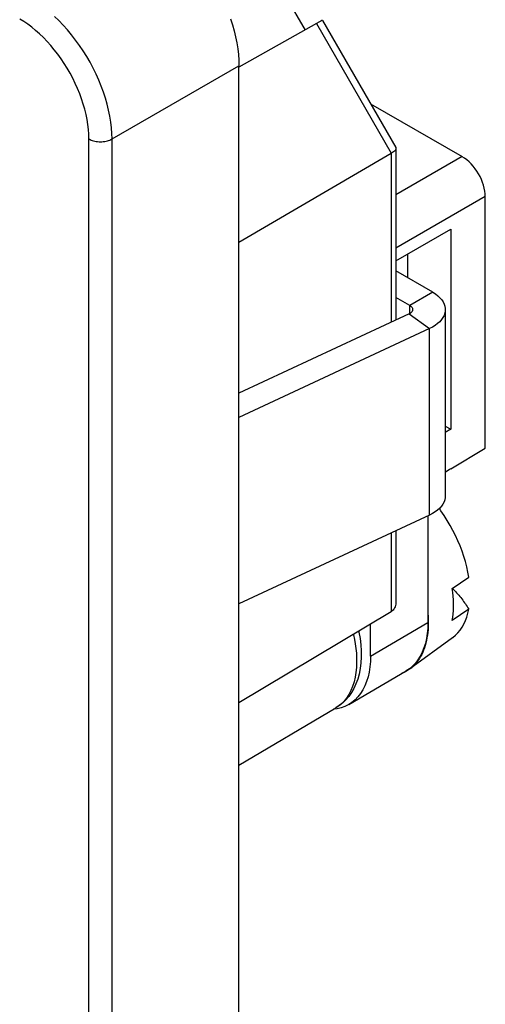
# Model space of a CAD drawing. Units: millimetres. Extents: x -29.3 to 28.3, y -39.9 to 39.9.
# Drawn here: x 14 to 28.3, y -17.2 to 13 of the extents above; entities that cross this region are included whole.
import ezdxf

# ---------------------------------------------------------------- set-up
doc = ezdxf.new("R2010")
doc.units = ezdxf.units.MM
doc.header["$LTSCALE"] = 19.36
doc.layers.get('0').update_dxf_attribs({"linetype": 'CONTINUOUS'})
for name, color, linetype in [('ASSI', 7, 'CONTINUOUS'), ('DRAFT', 7, 'CONTINUOUS'), ('RACCORDO', 7, 'CONTINUOUS')]:
    doc.layers.add(name, color=color, linetype=linetype)

msp = doc.modelspace()

# ---------------------------------------------------------------- linework, layer by layer
at = {"color": 7, "linetype": 'CONTINUOUS'}
for p, q in [((26.657, 4.617), (25.526, 5.27)), ((25.95, 4.209), (25.526, 4.454)), ((25.927, 3.952), (20.718, 1.525)), ((27.038, 4.087), (27.038, -1.629)), ((26.555, 3.503), (20.718, 0.783)), ((26.555, -2.213), (20.718, -4.932)), ((27.249, -4.46), (27.757, -4.11)), ((27.259, -4.454), (27.279, -4.475)), ((27.279, -4.475), (27.314, -4.512)), ((27.757, -5.09), (27.249, -5.44)), ((26.516, -5.462), (26.516, -5.551)), ((27.254, -5.972), (25.94, -6.931)), ((25.94, -6.931), (25.884, -6.97))]:
    msp.add_line(p, q, dxfattribs=at)
at = {"color": 253, "linetype": 'CONTINUOUS'}
for p, q in [((26.657, 4.617), (25.95, 4.209)), ((25.927, 3.952), (26.555, 3.503)), ((25.95, 3.965), (25.95, 4.209)), ((26.555, -2.213), (26.555, 3.503))]:
    msp.add_line(p, q, dxfattribs=at)
at = {"color": 7, "linetype": 'CONTINUOUS'}
for points in [[(26.657, 4.617), (26.74, 4.565), (26.813, 4.509), (26.875, 4.45), (26.929, 4.388), (26.972, 4.322), (27.005, 4.255), (27.026, 4.187), (27.037, 4.116), (27.038, 4.087)], [(26.038, 4.087), (26.038, 4.077), (26.033, 4.054), (26.022, 4.03), (26.005, 4.008), (25.984, 3.988), (25.958, 3.969), (25.927, 3.952)], [(25.95, 4.209), (25.978, 4.19), (26.001, 4.17), (26.018, 4.149), (26.03, 4.126), (26.037, 4.101), (26.038, 4.087)], [(27.038, 4.087), (27.036, 4.047), (27.024, 3.977), (27.001, 3.908), (26.967, 3.842), (26.922, 3.777), (26.867, 3.714), (26.802, 3.655), (26.729, 3.601), (26.646, 3.55), (26.555, 3.503)], [(27.038, -1.629), (27.036, -1.669), (27.024, -1.738), (27.001, -1.807), (26.967, -1.874), (26.922, -1.939), (26.867, -2.001), (26.802, -2.06), (26.729, -2.115), (26.646, -2.166), (26.555, -2.213)], [(27.757, -4.11), (27.729, -3.954), (27.694, -3.796), (27.653, -3.636), (27.605, -3.476), (27.55, -3.315), (27.489, -3.154), (27.422, -2.994), (27.349, -2.836), (27.271, -2.679), (27.187, -2.524), (27.097, -2.372), (27.003, -2.223), (26.905, -2.079), (26.856, -2.011)], [(27.249, -5.44), (27.266, -5.341), (27.278, -5.24), (27.286, -5.135), (27.29, -5.028), (27.29, -4.919), (27.286, -4.807), (27.278, -4.693), (27.266, -4.578), (27.249, -4.46)], [(27.314, -4.512), (27.348, -4.549), (27.382, -4.587), (27.416, -4.625), (27.448, -4.663), (27.48, -4.701), (27.511, -4.739), (27.541, -4.777), (27.57, -4.816), (27.599, -4.854), (27.627, -4.893), (27.654, -4.932), (27.681, -4.971), (27.707, -5.01), (27.732, -5.05), (27.757, -5.09)], [(27.254, -5.972), (27.271, -5.96), (27.349, -5.893), (27.422, -5.819), (27.489, -5.736), (27.55, -5.646), (27.605, -5.549), (27.653, -5.444), (27.694, -5.332), (27.729, -5.214), (27.757, -5.09)], [(26.506, -5.253), (26.508, -5.278), (26.513, -5.371), (26.516, -5.462)], [(26.516, -5.551), (26.513, -5.639), (26.508, -5.726), (26.5, -5.81), (26.489, -5.893), (26.476, -5.974), (26.461, -6.053), (26.443, -6.129), (26.422, -6.204), (26.399, -6.276), (26.373, -6.346), (26.345, -6.413), (26.314, -6.478), (26.281, -6.54), (26.246, -6.599), (26.208, -6.656), (26.168, -6.709), (26.126, -6.76), (26.082, -6.808), (26.035, -6.853), (25.987, -6.895), (25.94, -6.931)], [(25.773, -7.031), (25.715, -7.057), (25.692, -7.066)], [(25.884, -6.97), (25.829, -7.002), (25.773, -7.031)]]:
    msp.add_lwpolyline(points, dxfattribs=at)
at = {"layer": 'ASSI', "color": 7, "linetype": 'CONTINUOUS'}
for p, q in [((20.199, 17.051), (22.741, 12.648)), ((20.718, -35.799), (20.718, 11.556))]:
    msp.add_line(p, q, dxfattribs=at)
at = {"layer": 'ASSI', "color": 253, "linetype": 'CONTINUOUS'}
for p, q in [((16.829, 9.311), (20.718, 11.556)), ((16.122, -38.045), (16.122, 9.311)), ((16.829, -38.045), (16.829, 9.311))]:
    msp.add_line(p, q, dxfattribs=at)
for points in [[(16.122, 9.311), (16.118, 9.455), (16.107, 9.603), (16.09, 9.753), (16.065, 9.907), (16.033, 10.063), (15.994, 10.221), (15.948, 10.38), (15.896, 10.54), (15.838, 10.699), (15.773, 10.857), (15.702, 11.015), (15.625, 11.171), (15.543, 11.325), (15.456, 11.477), (15.364, 11.625), (15.267, 11.769), (15.165, 11.909), (15.06, 12.045), (14.952, 12.175), (14.84, 12.3), (14.725, 12.419), (14.608, 12.531), (14.488, 12.637), (14.367, 12.736), (14.246, 12.826), (14.124, 12.909), (14, 12.985)], [(16.829, 9.311), (16.824, 9.479), (16.812, 9.652), (16.791, 9.829), (16.762, 10.008), (16.725, 10.19), (16.679, 10.374), (16.626, 10.559), (16.565, 10.745), (16.497, 10.931), (16.421, 11.116), (16.339, 11.3), (16.25, 11.482), (16.154, 11.661), (16.052, 11.838), (15.945, 12.01), (15.832, 12.178), (15.714, 12.342), (15.591, 12.5), (15.464, 12.652), (15.334, 12.798), (15.2, 12.936), (15.064, 13.067)], [(16.122, 9.311), (16.154, 9.294), (16.188, 9.278), (16.225, 9.265), (16.264, 9.253), (16.304, 9.243), (16.346, 9.236), (16.388, 9.23), (16.431, 9.227), (16.475, 9.226), (16.519, 9.227), (16.562, 9.23), (16.604, 9.236), (16.646, 9.243), (16.686, 9.253), (16.725, 9.265), (16.762, 9.278), (16.796, 9.294), (16.829, 9.311)]]:
    msp.add_lwpolyline(points, dxfattribs=at)
at = {"layer": 'ASSI', "color": 7, "linetype": 'CONTINUOUS'}
msp.add_lwpolyline([(20.454, 12.991), (20.515, 12.805), (20.568, 12.62), (20.614, 12.436), (20.651, 12.253), (20.68, 12.074), (20.701, 11.898), (20.713, 11.726), (20.718, 11.556)], dxfattribs=at)
at = {"layer": 'DRAFT', "color": 7, "linetype": 'CONTINUOUS'}
for p, q in [((25.526, 5.577), (27.209, 6.548)), ((27.209, 6.548), (27.209, 0.418)), ((25.877, 5.779), (25.877, 5.068)), ((27.038, 0.516), (27.209, 0.418)), ((27.209, 0.418), (27.038, 0.317)), ((24.748, -6.527), (24.748, -5.55)), ((25.937, -6.915), (25.842, -6.978)), ((24.082, -8.011), (25.842, -6.978)), ((20.718, -9.873), (23.681, -8.119)), ((23.728, -8.144), (23.613, -8.16))]:
    msp.add_line(p, q, dxfattribs=at)
at = {"layer": 'DRAFT', "color": 253, "linetype": 'CONTINUOUS'}
msp.add_line((24.748, -6.527), (26.506, -5.501), dxfattribs=at)
at = {"layer": 'DRAFT', "color": 7, "linetype": 'CONTINUOUS'}
for points in [[(26.506, -5.501), (26.501, -5.672), (26.486, -5.835), (26.462, -5.99), (26.428, -6.139), (26.384, -6.28), (26.331, -6.412), (26.27, -6.533), (26.199, -6.644), (26.121, -6.745), (26.033, -6.835), (25.937, -6.915)], [(24.748, -6.527), (24.743, -6.699), (24.728, -6.863), (24.704, -7.019), (24.67, -7.169), (24.626, -7.31), (24.573, -7.442), (24.511, -7.564), (24.44, -7.676), (24.361, -7.777), (24.274, -7.868), (24.177, -7.948), (24.082, -8.011)], [(24.082, -8.011), (23.965, -8.07), (23.849, -8.113), (23.728, -8.144)]]:
    msp.add_lwpolyline(points, dxfattribs=at)
at = {"layer": 'RACCORDO', "color": 7, "linetype": 'CONTINUOUS'}
for p, q in [((23.09, 12.844), (20.718, 11.509)), ((23.271, 12.945), (25.519, 9.052)), ((24.745, 10.393), (27.556, 8.77)), ((20.718, 6.151), (25.383, 8.872)), ((25.526, 9.025), (25.526, 3.766)), ((28.263, -0.164), (28.263, 7.545)), ((27.205, -0.789), (28.263, -0.164)), ((26.506, -2.235), (26.506, -5.501)), ((25.526, -2.692), (25.526, -4.849)), ((25.383, -5.17), (20.718, -7.959))]:
    msp.add_line(p, q, dxfattribs=at)
at = {"layer": 'RACCORDO', "color": 253, "linetype": 'CONTINUOUS'}
for p, q in [((23.09, 12.844), (25.383, 8.872)), ((25.383, 8.872), (25.383, 3.699)), ((27.556, 8.77), (25.526, 7.598)), ((28.263, 7.545), (25.526, 5.965)), ((25.383, -2.758), (25.383, -5.17))]:
    msp.add_line(p, q, dxfattribs=at)
at = {"layer": 'RACCORDO', "color": 7, "linetype": 'CONTINUOUS'}
for points in [[(25.519, 9.052), (25.525, 9.038), (25.526, 9.025)], [(25.522, 9.002), (25.513, 8.982), (25.497, 8.961), (25.477, 8.94), (25.451, 8.917), (25.419, 8.895), (25.383, 8.872)], [(25.526, 9.025), (25.526, 9.021), (25.522, 9.002)], [(25.527, -4.849), (25.526, -4.856), (25.524, -4.898), (25.52, -4.94), (25.512, -4.979), (25.5, -5.018), (25.485, -5.054), (25.466, -5.089), (25.442, -5.12), (25.415, -5.147), (25.383, -5.17)], [(24.387, -5.766), (24.394, -5.799), (24.428, -5.992), (24.451, -6.184), (24.464, -6.373), (24.465, -6.558), (24.454, -6.738), (24.433, -6.913), (24.399, -7.079), (24.355, -7.236), (24.301, -7.384), (24.236, -7.522), (24.163, -7.649), (24.081, -7.764), (23.992, -7.87), (23.895, -7.964), (23.791, -8.047), (23.681, -8.119)]]:
    msp.add_lwpolyline(points, dxfattribs=at)
at = {"layer": 'RACCORDO', "color": 253, "linetype": 'CONTINUOUS'}
msp.add_lwpolyline([(24.222, -5.865), (24.226, -5.883), (24.255, -6.018), (24.279, -6.157), (24.299, -6.298), (24.313, -6.442), (24.321, -6.588), (24.322, -6.736), (24.316, -6.883), (24.301, -7.031), (24.277, -7.177), (24.243, -7.319), (24.2, -7.456), (24.146, -7.587), (24.082, -7.709), (24.008, -7.82), (23.925, -7.921), (23.833, -8.01), (23.734, -8.086), (23.681, -8.119)], dxfattribs=at)
at = {"layer": 'RACCORDO', "color": 7, "linetype": 'CONTINUOUS'}
for centre, major_axis, ratio, start_param, end_param in [((22.837, 12.698), (0.435, 0.247), 0.004999, 0.000036, 0.946648), ((27.556, 7.953), (-0.5, 0.866), 0.577351, -2.356226, -0.785463), ((27.209, -1.603), (0.496, 0.869), 0.573963, 0.788389, 1.027729)]:
    msp.add_ellipse(centre, major_axis=major_axis, ratio=ratio, start_param=start_param, end_param=end_param, dxfattribs=at)

doc.saveas('drawing.dxf')
